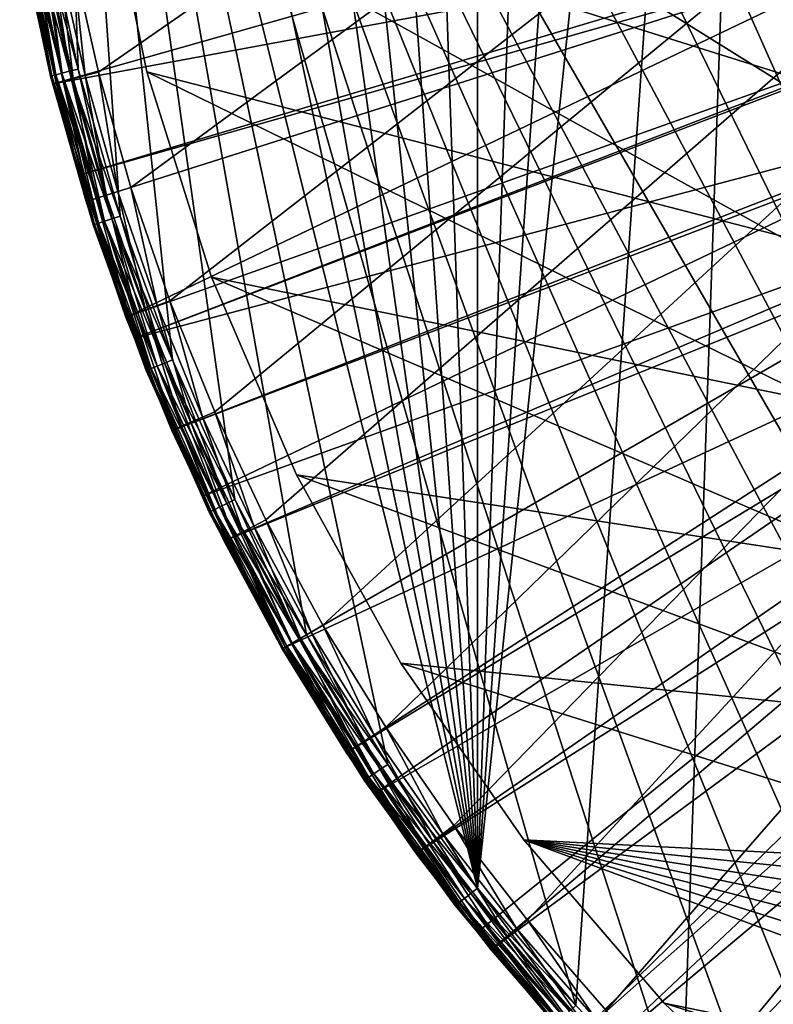
# Model space of a CAD drawing. Extents: x -23 to 88, y -252 to 24.
# Drawn here: x -23 to -15, y -16 to -5 of the extents above; entities that cross this region are included whole.
import ezdxf

# ---------------------------------------------------------------- set-up
doc = ezdxf.new("R2010")
doc.units = 0
doc.header["$MEASUREMENT"] = 0
doc.layers.add('L2', color=7, linetype='Continuous')
doc.layers.add('L4', color=7, linetype='Continuous')

msp = doc.modelspace()

# ---------------------------------------------------------------- linework, layer by layer
at = {"layer": 'L2', "color": 7}
for points in [[(-14.91267, 17.77223), (-17.24096, -15.52383), (-18.28185, -14.28335)], [(-14.91267, 17.77223), (-18.28185, -14.28335), (-16.11607, 16.68868)], [(-16.11607, -16.68868), (-17.24096, -15.52383), (-14.91267, 17.77223)], [(-14.91267, 17.77223), (-14.91267, -17.77223), (-16.11607, -16.68868)], [(-16.11607, 16.68868, 118), (-7.934867, -21.80087, 118), (-14.91267, 17.77223, 118)], [(16.30784, -15.50176, 117), (-16.30784, 15.50176, 117), (-14.65588, 17.07206, 117)], [(-18.28185, -14.28335), (-17.24096, 15.52383), (-16.11607, 16.68868)], [(-16.11607, 16.68868, 118), (-17.24096, 15.52383, 118), (-7.934867, -21.80087, 118)], [(-18.28185, -14.28335), (-18.28185, 14.28335), (-17.24096, 15.52383)], [(-17.24096, 15.52383, 118), (-18.28185, 14.28335, 118), (-7.934867, -21.80087, 118)], [(-17.79245, 13.77238, 1), (16.30784, -15.50176, 1), (-16.30784, 15.50176, 1)], [(-17.79245, 13.77238, 117), (-16.30784, 15.50176, 117), (16.30784, -15.50176, 117)], [(-16.30784, 15.50176, 1), (16.30784, -15.50176, 1), (17.79245, -13.77238, 1)], [(-16.30784, 15.50176, 1), (17.79245, -13.77238, 1), (19.0945, -11.90169, 1)], [(19.0945, -11.90169, 1), (20.2006, -9.908868, 1), (-16.30784, 15.50176, 1)], [(-16.30784, 15.50176, 1), (20.2006, -9.908868, 1), (21.09942, -7.814368, 1)], [(-16.30784, 15.50176, 1), (21.09942, -7.814368, 1), (21.78174, -5.639682, 1)], [(21.78174, -5.639682, 1), (22.24054, -3.407125, 1), (-16.30784, 15.50176, 1)], [(-19.23367, 12.97328), (-18.28185, 14.28335), (-18.28185, -14.28335)], [(-7.934867, -21.80087, 118), (-18.28185, 14.28335, 118), (-19.23367, 12.97328, 118)], [(-17.79245, 13.77238, 1), (-19.0945, 11.90169, 1), (16.30784, -15.50176, 1)], [(16.30784, -15.50176, 117), (-19.0945, 11.90169, 117), (-17.79245, 13.77238, 117)], [(-18.28185, -14.28335), (-20.09179, 11.6), (-19.23367, 12.97328)], [(-7.934867, -21.80087, 118), (-19.23367, 12.97328, 118), (-20.09179, 11.6, 118)], [(16.30784, -15.50176, 1), (-19.0945, 11.90169, 1), (-20.2006, 9.908868, 1)], [(16.30784, -15.50176, 117), (-20.2006, 9.908868, 117), (-19.0945, 11.90169, 117)], [(-18.28185, -14.28335), (-20.85202, 10.17021), (-20.09179, 11.6)], [(-20.09179, 11.6, 118), (-20.85202, 10.17021, 118), (-7.934867, -21.80087, 118)], [(-21.51067, 8.690873), (-20.85202, 10.17021), (-18.28185, -14.28335)], [(-7.934867, -21.80087, 118), (-20.85202, 10.17021, 118), (-21.51067, 8.690873, 118)], [(16.30784, -15.50176, 1), (-20.2006, 9.908868, 1), (-21.09942, 7.814368, 1)], [(-21.09942, 7.814368, 117), (-20.2006, 9.908868, 117), (16.30784, -15.50176, 117)], [(-18.28185, -14.28335), (-22.06451, 7.169194), (-21.51067, 8.690873)], [(-7.934867, -21.80087, 118), (-21.51067, 8.690873, 118), (-22.06451, 7.169194, 118)], [(-21.09942, 7.814368, 1), (-21.78174, 5.639682, 1), (16.30784, -15.50176, 1)], [(16.30784, -15.50176, 117), (-21.78174, 5.639682, 117), (-21.09942, 7.814368, 117)], [(-18.28185, -14.28335), (-22.51086, 5.612588), (-22.06451, 7.169194)], [(-22.06451, 7.169194, 118), (-22.51086, 5.612588, 118), (-7.934867, -21.80087, 118)], [(16.30784, -15.50176, 1), (-21.78174, 5.639682, 1), (-22.24054, 3.407125, 1)], [(16.30784, -15.50176, 117), (-22.24054, 3.407125, 117), (-21.78174, 5.639682, 117)], [(-22.84754, 4.028638), (-22.51086, 5.612588), (-18.28185, -14.28335)], [(-7.934867, -21.80087, 118), (-22.51086, 5.612588, 118), (-22.84754, 4.028638, 118)], [(-20.09179, -11.6), (-22.84754, 4.028638), (-19.23367, -12.97328)], [(-19.23367, -12.97328), (-22.84754, 4.028638), (-18.28185, -14.28335)], [(-20.09179, -11.6), (-20.85202, -10.17021), (-22.84754, 4.028638)], [(-22.84754, 4.028638), (-20.85202, -10.17021), (-21.51067, -8.690873)], [(-22.84754, 4.028638), (-21.51067, -8.690873), (-22.06451, -7.169194)], [(-22.06451, -7.169194), (-22.51086, -5.612588), (-22.84754, 4.028638)], [(-22.84754, 4.028638), (-22.51086, -5.612588), (-22.84754, -4.028638)], [(-19.23367, -12.97328, 118), (-18.28185, -14.28335, 118), (-22.84754, 4.028638, 118)], [(-18.28185, -14.28335, 118), (-17.24096, -15.52383, 118), (-22.84754, 4.028638, 118)], [(-22.84754, 4.028638, 118), (-17.24096, -15.52383, 118), (-16.11607, -16.68868, 118)], [(-22.84754, 4.028638, 118), (-16.11607, -16.68868, 118), (-14.91267, -17.77223, 118)], [(-14.91267, -17.77223, 118), (-13.63662, -18.76919, 118), (-22.84754, 4.028638, 118)], [(-22.84754, 4.028638, 118), (-13.63662, -18.76919, 118), (-12.29413, -19.67472, 118)], [(-22.84754, 4.028638, 118), (-12.29413, -19.67472, 118), (-10.89174, -20.48438, 118)], [(-22.84754, -4.028638, 118), (-22.51086, -5.612588, 118), (-22.84754, 4.028638, 118)], [(-22.84754, 4.028638, 118), (-22.51086, -5.612588, 118), (-22.06451, -7.169194, 118)], [(-22.84754, 4.028638, 118), (-22.06451, -7.169194, 118), (-21.51067, -8.690873, 118)], [(-21.51067, -8.690873, 118), (-20.85202, -10.17021, 118), (-22.84754, 4.028638, 118)], [(-22.84754, 4.028638, 118), (-20.85202, -10.17021, 118), (-20.09179, -11.6, 118)], [(-22.84754, 4.028638, 118), (-20.09179, -11.6, 118), (-19.23367, -12.97328, 118)], [(-7.934867, -21.80087, 118), (-22.84754, 4.028638, 118), (-9.43629, -21.19425, 118)], [(-9.43629, -21.19425, 118), (-22.84754, 4.028638, 118), (-10.89174, -20.48438, 118)], [(16.30784, -15.50176, 1), (-22.24054, 3.407125, 1), (-22.47112, 1.139606, 1)], [(-22.24054, 3.407125, 117), (8.873006, -20.67655, 117), (-22.47112, 1.139606, 117)], [(14.65588, -17.07206, 117), (12.85353, -18.46718, 117), (-22.24054, 3.407125, 117)], [(14.65588, -17.07206, 117), (-22.24054, 3.407125, 117), (16.30784, -15.50176, 117)], [(12.85353, -18.46718, 117), (10.91929, -19.6728, 117), (-22.24054, 3.407125, 117)], [(-22.24054, 3.407125, 117), (10.91929, -19.6728, 117), (8.873006, -20.67655, 117)], [(-22.47112, 1.139606, 1), (-22.47112, -1.139606, 1), (16.30784, -15.50176, 1)], [(-22.47112, 1.139606, 117), (8.873006, -20.67655, 117), (-22.47112, -1.139606, 117)], [(16.30784, -15.50176, 1), (-22.47112, -1.139606, 1), (-22.24054, -3.407125, 1)], [(8.873006, -20.67655, 117), (-22.24054, -3.407125, 117), (-22.47112, -1.139606, 117)], [(16.30784, -15.50176, 1), (-22.24054, -3.407125, 1), (-21.78174, -5.639682, 1)], [(8.873006, -20.67655, 117), (-21.78174, -5.639682, 117), (-22.24054, -3.407125, 117)], [(-21.78174, -5.639682, 117), (-21.78174, -5.639682, 1), (-22.24054, -3.407125, 1)], [(-21.78174, -5.639682, 117), (-22.24054, -3.407125, 1), (-22.24054, -3.407125, 117)], [(-23.08656, -4.070783, 0.123664), (-23.0212, -4.059258, 0.057295), (-22.74636, -5.671304, 0.123664)], [(-23.0212, -4.059258, 117.9427), (-23.08656, -4.070783, 117.8763), (-22.68196, -5.655247, 117.9427)], [(-23.0212, -4.059258, 0.057295), (-22.93884, -4.044736, 0.014683), (-22.68196, -5.655247, 0.057295)], [(-22.60081, -5.635015, 117.9853), (-22.93884, -4.044736, 117.9853), (-23.0212, -4.059258, 117.9427)], [(-22.74636, -5.671304, 0.123664), (-23.0212, -4.059258, 0.057295), (-22.68196, -5.655247, 0.057295)], [(-23.0212, -4.059258, 117.9427), (-22.68196, -5.655247, 117.9427), (-22.60081, -5.635015, 117.9853)], [(-22.93884, -4.044736, 0.014683), (-22.84754, -4.028638), (-22.60081, -5.635015, 0.014683)], [(-22.51086, -5.612588, 118), (-22.84754, -4.028638, 118), (-22.93884, -4.044736, 117.9853)], [(-22.68196, -5.655247, 0.057295), (-22.93884, -4.044736, 0.014683), (-22.60081, -5.635015, 0.014683)], [(-22.60081, -5.635015, 117.9853), (-22.51086, -5.612588, 118), (-22.93884, -4.044736, 117.9853)], [(-22.60081, -5.635015, 0.014683), (-22.84754, -4.028638), (-22.51086, -5.612588)], [(-23.12852, -4.078182, 0.207295), (-23.08656, -4.070783, 0.123664), (-22.7877, -5.681613, 0.207295)], [(-22.74636, -5.671304, 117.8763), (-23.08656, -4.070783, 117.8763), (-23.12852, -4.078182, 117.7927)], [(-22.7877, -5.681613, 0.207295), (-23.03642, -4.582065, 0.3), (-23.12852, -4.078182, 0.207295)], [(-22.7877, -5.681613, 117.7927), (-22.74636, -5.671304, 117.8763), (-23.12852, -4.078182, 117.7927)], [(-22.7877, -5.681613, 117.7927), (-23.12852, -4.078182, 117.7927), (-23.03642, -4.582065, 117.7)], [(-22.7877, -5.681613, 0.207295), (-23.08656, -4.070783, 0.123664), (-22.74636, -5.671304, 0.123664)], [(-22.74636, -5.671304, 117.8763), (-22.68196, -5.655247, 117.9427), (-23.08656, -4.070783, 117.8763)], [(-22.7877, -5.681613, 0.207295), (-22.80195, -5.685165, 0.3), (-23.03642, -4.582065, 0.3)], [(-23.03642, -4.582065, 117.7), (-22.80195, -5.685165, 117.7), (-22.7877, -5.681613, 117.7927)], [(-23.03642, -4.582065, 117.7), (-23.03642, -4.582065, 0.3), (-22.80195, -5.685165, 117.7)], [(-22.80195, -5.685165, 117.7), (-23.03642, -4.582065, 0.3), (-22.80195, -5.685165, 0.3)], [(-22.60081, -5.635015, 0.014683), (-22.51086, -5.612588), (-22.15268, -7.197842, 0.014683)], [(-22.06451, -7.169194, 118), (-22.51086, -5.612588, 118), (-22.60081, -5.635015, 117.9853)], [(-22.15268, -7.197842, 0.014683), (-22.51086, -5.612588), (-22.06451, -7.169194)], [(-22.47697, -6.818499, 0.3), (-22.80195, -5.685165, 0.3), (-22.7877, -5.681613, 0.207295)], [(-22.47697, -6.818499, 117.7), (-22.7877, -5.681613, 117.7927), (-22.80195, -5.685165, 117.7)], [(-22.80195, -5.685165, 117.7), (-22.80195, -5.685165, 0.3), (-22.47697, -6.818499, 117.7)], [(-22.47697, -6.818499, 117.7), (-22.80195, -5.685165, 0.3), (-22.47697, -6.818499, 0.3)], [(-22.7877, -5.681613, 0.207295), (-22.74636, -5.671304, 0.123664), (-22.33586, -7.257362, 0.207295)], [(-22.29534, -7.244194, 117.8763), (-22.74636, -5.671304, 117.8763), (-22.7877, -5.681613, 117.7927)], [(-22.33586, -7.257362, 0.207295), (-22.47697, -6.818499, 0.3), (-22.7877, -5.681613, 0.207295)], [(-22.33586, -7.257362, 117.7927), (-22.29534, -7.244194, 117.8763), (-22.7877, -5.681613, 117.7927)], [(-22.33586, -7.257362, 117.7927), (-22.7877, -5.681613, 117.7927), (-22.47697, -6.818499, 117.7)], [(-22.74636, -5.671304, 0.123664), (-22.68196, -5.655247, 0.057295), (-22.29534, -7.244194, 0.123664)], [(-22.23222, -7.223685, 117.9427), (-22.68196, -5.655247, 117.9427), (-22.74636, -5.671304, 117.8763)], [(-22.33586, -7.257362, 0.207295), (-22.74636, -5.671304, 0.123664), (-22.29534, -7.244194, 0.123664)], [(-22.29534, -7.244194, 117.8763), (-22.23222, -7.223685, 117.9427), (-22.74636, -5.671304, 117.8763)], [(-22.68196, -5.655247, 0.057295), (-22.60081, -5.635015, 0.014683), (-22.23222, -7.223685, 0.057295)], [(-22.60081, -5.635015, 117.9853), (-22.68196, -5.655247, 117.9427), (-22.15268, -7.197842, 117.9853)], [(-22.29534, -7.244194, 0.123664), (-22.68196, -5.655247, 0.057295), (-22.23222, -7.223685, 0.057295)], [(-22.23222, -7.223685, 117.9427), (-22.15268, -7.197842, 117.9853), (-22.68196, -5.655247, 117.9427)], [(-22.23222, -7.223685, 0.057295), (-22.60081, -5.635015, 0.014683), (-22.15268, -7.197842, 0.014683)], [(-22.60081, -5.635015, 117.9853), (-22.15268, -7.197842, 117.9853), (-22.06451, -7.169194, 118)], [(-21.78174, -5.639682, 1), (-21.09942, -7.814368, 1), (16.30784, -15.50176, 1)], [(-21.09942, -7.814368, 117), (-21.78174, -5.639682, 117), (8.873006, -20.67655, 117)], [(-21.09942, -7.814368, 117), (-21.09942, -7.814368, 1), (-21.78174, -5.639682, 1)], [(-21.09942, -7.814368, 117), (-21.78174, -5.639682, 1), (-21.78174, -5.639682, 117)], [(-22.33586, -7.257362, 0.207295), (-22.34983, -7.261899, 0.3), (-22.47697, -6.818499, 0.3)], [(-22.34983, -7.261899, 117.7), (-22.33586, -7.257362, 117.7927), (-22.47697, -6.818499, 117.7)], [(-22.47697, -6.818499, 117.7), (-22.47697, -6.818499, 0.3), (-22.34983, -7.261899, 117.7)], [(-22.34983, -7.261899, 117.7), (-22.47697, -6.818499, 0.3), (-22.34983, -7.261899, 0.3)], [(-22.15268, -7.197842, 0.014683), (-22.06451, -7.169194), (-21.59662, -8.725601, 0.014683)], [(-22.06451, -7.169194, 118), (-22.15268, -7.197842, 117.9853), (-21.51067, -8.690873, 118)], [(-21.59662, -8.725601, 0.014683), (-22.06451, -7.169194), (-21.51067, -8.690873)], [(-21.78882, -8.803255, 0.3), (-22.34983, -7.261899, 0.3), (-22.33586, -7.257362, 0.207295)], [(-21.77521, -8.797755, 117.7927), (-22.33586, -7.257362, 117.7927), (-22.34983, -7.261899, 117.7)], [(-22.34983, -7.261899, 117.7), (-21.78882, -8.803255, 117.7), (-21.77521, -8.797755, 117.7927)], [(-22.34983, -7.261899, 117.7), (-22.34983, -7.261899, 0.3), (-21.78882, -8.803255, 117.7)], [(-21.78882, -8.803255, 117.7), (-22.34983, -7.261899, 0.3), (-21.78882, -8.803255, 0.3)], [(-22.33586, -7.257362, 0.207295), (-22.29534, -7.244194, 0.123664), (-21.77521, -8.797755, 0.207295)], [(-21.7357, -8.781792, 117.8763), (-22.29534, -7.244194, 117.8763), (-22.33586, -7.257362, 117.7927)], [(-21.77521, -8.797755, 0.207295), (-21.78882, -8.803255, 0.3), (-22.33586, -7.257362, 0.207295)], [(-21.77521, -8.797755, 117.7927), (-21.7357, -8.781792, 117.8763), (-22.33586, -7.257362, 117.7927)], [(-22.29534, -7.244194, 0.123664), (-22.23222, -7.223685, 0.057295), (-21.7357, -8.781792, 0.123664)], [(-21.67416, -8.756929, 117.9427), (-22.23222, -7.223685, 117.9427), (-22.29534, -7.244194, 117.8763)], [(-21.77521, -8.797755, 0.207295), (-22.29534, -7.244194, 0.123664), (-21.7357, -8.781792, 0.123664)], [(-21.7357, -8.781792, 117.8763), (-21.67416, -8.756929, 117.9427), (-22.29534, -7.244194, 117.8763)], [(-22.23222, -7.223685, 0.057295), (-22.15268, -7.197842, 0.014683), (-21.67416, -8.756929, 0.057295)], [(-21.59662, -8.725601, 117.9853), (-22.15268, -7.197842, 117.9853), (-22.23222, -7.223685, 117.9427)], [(-21.7357, -8.781792, 0.123664), (-22.23222, -7.223685, 0.057295), (-21.67416, -8.756929, 0.057295)], [(-21.67416, -8.756929, 117.9427), (-21.59662, -8.725601, 117.9853), (-22.23222, -7.223685, 117.9427)], [(-21.67416, -8.756929, 0.057295), (-22.15268, -7.197842, 0.014683), (-21.59662, -8.725601, 0.014683)], [(-21.59662, -8.725601, 117.9853), (-21.51067, -8.690873, 118), (-22.15268, -7.197842, 117.9853)], [(16.30784, -15.50176, 1), (-21.09942, -7.814368, 1), (-20.2006, -9.908868, 1)], [(8.873006, -20.67655, 117), (-20.2006, -9.908868, 117), (-21.09942, -7.814368, 117)], [(-20.2006, -9.908868, 117), (-20.2006, -9.908868, 1), (-21.09942, -7.814368, 1)], [(-20.2006, -9.908868, 117), (-21.09942, -7.814368, 1), (-21.09942, -7.814368, 117)], [(-21.67416, -8.756929, 0.057295), (-21.59662, -8.725601, 0.014683), (-21.01051, -10.24751, 0.057295)], [(-20.93535, -10.21085, 117.9853), (-21.59662, -8.725601, 117.9853), (-21.67416, -8.756929, 117.9427)], [(-21.59662, -8.725601, 0.014683), (-21.51067, -8.690873), (-20.93535, -10.21085, 0.014683)], [(-20.85202, -10.17021, 118), (-21.51067, -8.690873, 118), (-21.59662, -8.725601, 117.9853)], [(-21.01051, -10.24751, 0.057295), (-21.59662, -8.725601, 0.014683), (-20.93535, -10.21085, 0.014683)], [(-20.93535, -10.21085, 117.9853), (-20.85202, -10.17021, 118), (-21.59662, -8.725601, 117.9853)], [(-20.93535, -10.21085, 0.014683), (-21.51067, -8.690873), (-20.85202, -10.17021)], [(-21.77521, -8.797755, 0.207295), (-21.70545, -8.990513, 0.3), (-21.78882, -8.803255, 0.3)], [(-21.77521, -8.797755, 117.7927), (-21.78882, -8.803255, 117.7), (-21.70545, -8.990513, 117.7)], [(-21.78882, -8.803255, 117.7), (-21.78882, -8.803255, 0.3), (-21.70545, -8.990513, 117.7)], [(-21.70545, -8.990513, 117.7), (-21.78882, -8.803255, 0.3), (-21.70545, -8.990513, 0.3)], [(-21.77521, -8.797755, 0.207295), (-21.7357, -8.781792, 0.123664), (-21.10846, -10.29528, 0.207295)], [(-21.07016, -10.27661, 117.8763), (-21.7357, -8.781792, 117.8763), (-21.77521, -8.797755, 117.7927)], [(-21.10846, -10.29528, 0.207295), (-21.12166, -10.30172, 0.3), (-21.77521, -8.797755, 0.207295)], [(-21.12166, -10.30172, 0.3), (-21.70545, -8.990513, 0.3), (-21.77521, -8.797755, 0.207295)], [(-21.10846, -10.29528, 117.7927), (-21.07016, -10.27661, 117.8763), (-21.77521, -8.797755, 117.7927)], [(-21.77521, -8.797755, 117.7927), (-21.70545, -8.990513, 117.7), (-21.10846, -10.29528, 117.7927)], [(-21.7357, -8.781792, 0.123664), (-21.67416, -8.756929, 0.057295), (-21.07016, -10.27661, 0.123664)], [(-21.01051, -10.24751, 117.9427), (-21.67416, -8.756929, 117.9427), (-21.7357, -8.781792, 117.8763)], [(-21.10846, -10.29528, 0.207295), (-21.7357, -8.781792, 0.123664), (-21.07016, -10.27661, 0.123664)], [(-21.07016, -10.27661, 117.8763), (-21.01051, -10.24751, 117.9427), (-21.7357, -8.781792, 117.8763)], [(-21.07016, -10.27661, 0.123664), (-21.67416, -8.756929, 0.057295), (-21.01051, -10.24751, 0.057295)], [(-21.01051, -10.24751, 117.9427), (-20.93535, -10.21085, 117.9853), (-21.67416, -8.756929, 117.9427)], [(-21.10846, -10.29528, 117.7927), (-21.70545, -8.990513, 117.7), (-21.12166, -10.30172, 117.7)], [(-21.70545, -8.990513, 117.7), (-21.70545, -8.990513, 0.3), (-21.12166, -10.30172, 117.7)], [(-21.12166, -10.30172, 117.7), (-21.70545, -8.990513, 0.3), (-21.12166, -10.30172, 0.3)], [(16.30784, -15.50176, 1), (-20.2006, -9.908868, 1), (-19.0945, -11.90169, 1)], [(8.873006, -20.67655, 117), (-19.0945, -11.90169, 117), (-20.2006, -9.908868, 117)], [(-19.0945, -11.90169, 117), (-19.0945, -11.90169, 1), (-20.2006, -9.908868, 1)], [(-19.0945, -11.90169, 117), (-20.2006, -9.908868, 1), (-20.2006, -9.908868, 117)], [(-21.01051, -10.24751, 0.057295), (-20.93535, -10.21085, 0.014683), (-20.2445, -11.68817, 0.057295)], [(-20.17207, -11.64635, 117.9853), (-20.93535, -10.21085, 117.9853), (-21.01051, -10.24751, 117.9427)], [(-20.93535, -10.21085, 0.014683), (-20.85202, -10.17021), (-20.17207, -11.64635, 0.014683)], [(-20.09179, -11.6, 118), (-20.85202, -10.17021, 118), (-20.93535, -10.21085, 117.9853)], [(-20.2445, -11.68817, 0.057295), (-20.93535, -10.21085, 0.014683), (-20.17207, -11.64635, 0.014683)], [(-20.17207, -11.64635, 117.9853), (-20.09179, -11.6, 118), (-20.93535, -10.21085, 117.9853)], [(-20.17207, -11.64635, 0.014683), (-20.85202, -10.17021), (-20.09179, -11.6)], [(-21.10846, -10.29528, 0.207295), (-20.71256, -11.07113, 0.3), (-21.12166, -10.30172, 0.3)], [(-21.10846, -10.29528, 117.7927), (-21.12166, -10.30172, 117.7), (-20.71256, -11.07113, 117.7)], [(-21.12166, -10.30172, 117.7), (-21.12166, -10.30172, 0.3), (-20.71256, -11.07113, 117.7)], [(-20.71256, -11.07113, 117.7), (-21.12166, -10.30172, 0.3), (-20.71256, -11.07113, 0.3)], [(-21.10846, -10.29528, 0.207295), (-21.07016, -10.27661, 0.123664), (-20.33888, -11.74266, 0.207295)], [(-20.30198, -11.72135, 117.8763), (-21.07016, -10.27661, 117.8763), (-21.10846, -10.29528, 117.7927)], [(-20.33888, -11.74266, 0.207295), (-20.71256, -11.07113, 0.3), (-21.10846, -10.29528, 0.207295)], [(-20.33888, -11.74266, 117.7927), (-20.30198, -11.72135, 117.8763), (-21.10846, -10.29528, 117.7927)], [(-20.33888, -11.74266, 117.7927), (-21.10846, -10.29528, 117.7927), (-20.71256, -11.07113, 117.7)], [(-21.07016, -10.27661, 0.123664), (-21.01051, -10.24751, 0.057295), (-20.30198, -11.72135, 0.123664)], [(-20.2445, -11.68817, 117.9427), (-21.01051, -10.24751, 117.9427), (-21.07016, -10.27661, 117.8763)], [(-20.33888, -11.74266, 0.207295), (-21.07016, -10.27661, 0.123664), (-20.30198, -11.72135, 0.123664)], [(-20.30198, -11.72135, 117.8763), (-20.2445, -11.68817, 117.9427), (-21.07016, -10.27661, 117.8763)], [(-20.30198, -11.72135, 0.123664), (-21.01051, -10.24751, 0.057295), (-20.2445, -11.68817, 0.057295)], [(-20.2445, -11.68817, 117.9427), (-20.17207, -11.64635, 117.9853), (-21.01051, -10.24751, 117.9427)], [(-20.33888, -11.74266, 0.207295), (-20.3516, -11.75, 0.3), (-20.71256, -11.07113, 0.3)], [(-20.71256, -11.07113, 117.7), (-20.3516, -11.75, 117.7), (-20.33888, -11.74266, 117.7927)], [(-20.71256, -11.07113, 117.7), (-20.71256, -11.07113, 0.3), (-20.3516, -11.75, 117.7)], [(-20.3516, -11.75, 117.7), (-20.71256, -11.07113, 0.3), (-20.3516, -11.75, 0.3)], [(-20.2445, -11.68817, 0.057295), (-20.17207, -11.64635, 0.014683), (-19.37986, -13.07188, 0.057295)], [(-19.31053, -13.02512, 117.9853), (-20.17207, -11.64635, 117.9853), (-20.2445, -11.68817, 117.9427)], [(-20.17207, -11.64635, 0.014683), (-20.09179, -11.6), (-19.31053, -13.02512, 0.014683)], [(-19.23367, -12.97328, 118), (-20.09179, -11.6, 118), (-20.17207, -11.64635, 117.9853)], [(-19.37986, -13.07188, 0.057295), (-20.17207, -11.64635, 0.014683), (-19.31053, -13.02512, 0.014683)], [(-19.31053, -13.02512, 117.9853), (-19.23367, -12.97328, 118), (-20.17207, -11.64635, 117.9853)], [(-19.31053, -13.02512, 0.014683), (-20.09179, -11.6), (-19.23367, -12.97328)], [(-19.53669, -13.05412, 0.3), (-20.3516, -11.75, 0.3), (-20.33888, -11.74266, 0.207295)], [(-20.33888, -11.74266, 117.7927), (-20.3516, -11.75, 117.7), (-19.47021, -13.13282, 117.7927)], [(-20.3516, -11.75, 117.7), (-19.53669, -13.05412, 117.7), (-19.47021, -13.13282, 117.7927)], [(-20.3516, -11.75, 117.7), (-20.3516, -11.75, 0.3), (-19.53669, -13.05412, 117.7)], [(-19.53669, -13.05412, 117.7), (-20.3516, -11.75, 0.3), (-19.53669, -13.05412, 0.3)], [(-20.33888, -11.74266, 0.207295), (-20.30198, -11.72135, 0.123664), (-19.47021, -13.13282, 0.207295)], [(-19.43488, -13.10899, 117.8763), (-20.30198, -11.72135, 117.8763), (-20.33888, -11.74266, 117.7927)], [(-19.47021, -13.13282, 0.207295), (-19.53669, -13.05412, 0.3), (-20.33888, -11.74266, 0.207295)], [(-20.33888, -11.74266, 117.7927), (-19.47021, -13.13282, 117.7927), (-19.43488, -13.10899, 117.8763)], [(-20.30198, -11.72135, 0.123664), (-20.2445, -11.68817, 0.057295), (-19.43488, -13.10899, 0.123664)], [(-19.37986, -13.07188, 117.9427), (-20.2445, -11.68817, 117.9427), (-20.30198, -11.72135, 117.8763)], [(-19.47021, -13.13282, 0.207295), (-20.30198, -11.72135, 0.123664), (-19.43488, -13.10899, 0.123664)], [(-19.43488, -13.10899, 117.8763), (-19.37986, -13.07188, 117.9427), (-20.30198, -11.72135, 117.8763)], [(-19.43488, -13.10899, 0.123664), (-20.2445, -11.68817, 0.057295), (-19.37986, -13.07188, 0.057295)], [(-19.37986, -13.07188, 117.9427), (-19.31053, -13.02512, 117.9853), (-20.2445, -11.68817, 117.9427)], [(-17.79245, -13.77238, 1), (16.30784, -15.50176, 1), (-19.0945, -11.90169, 1)], [(-17.79245, -13.77238, 117), (-19.0945, -11.90169, 117), (8.873006, -20.67655, 117)], [(-17.79245, -13.77238, 117), (-17.79245, -13.77238, 1), (-19.0945, -11.90169, 1)], [(-17.79245, -13.77238, 117), (-19.0945, -11.90169, 1), (-19.0945, -11.90169, 117)], [(-19.37986, -13.07188, 0.057295), (-19.31053, -13.02512, 0.014683), (-18.4208, -14.39191, 0.057295)], [(-18.3549, -14.34042, 117.9853), (-19.31053, -13.02512, 117.9853), (-19.37986, -13.07188, 117.9427)], [(-19.31053, -13.02512, 0.014683), (-19.23367, -12.97328), (-18.3549, -14.34042, 0.014683)], [(-18.28185, -14.28335, 118), (-19.23367, -12.97328, 118), (-19.31053, -13.02512, 117.9853)], [(-18.4208, -14.39191, 0.057295), (-19.31053, -13.02512, 0.014683), (-18.3549, -14.34042, 0.014683)], [(-18.3549, -14.34042, 117.9853), (-18.28185, -14.28335, 118), (-19.31053, -13.02512, 117.9853)], [(-18.3549, -14.34042, 0.014683), (-19.23367, -12.97328), (-18.28185, -14.28335)], [(-19.47021, -13.13282, 0.207295), (-19.48238, -13.14103, 0.3), (-19.53669, -13.05412, 0.3)], [(-19.47021, -13.13282, 117.7927), (-19.53669, -13.05412, 117.7), (-19.48238, -13.14103, 117.7)], [(-19.53669, -13.05412, 117.7), (-19.53669, -13.05412, 0.3), (-19.48238, -13.14103, 117.7)], [(-19.48238, -13.14103, 117.7), (-19.53669, -13.05412, 0.3), (-19.48238, -13.14103, 0.3)], [(-18.51825, -14.46804, 0.3), (-19.48238, -13.14103, 0.3), (-19.47021, -13.13282, 0.207295)], [(-19.47021, -13.13282, 117.7927), (-19.48238, -13.14103, 117.7), (-18.50668, -14.459, 117.7927)], [(-19.47021, -13.13282, 0.207295), (-19.43488, -13.10899, 0.123664), (-18.50668, -14.459, 0.207295)], [(-19.43488, -13.10899, 117.8763), (-19.47021, -13.13282, 117.7927), (-18.4731, -14.43277, 117.8763)], [(-18.50668, -14.459, 0.207295), (-18.51825, -14.46804, 0.3), (-19.47021, -13.13282, 0.207295)], [(-18.50668, -14.459, 117.7927), (-18.4731, -14.43277, 117.8763), (-19.47021, -13.13282, 117.7927)], [(-19.43488, -13.10899, 0.123664), (-19.37986, -13.07188, 0.057295), (-18.4731, -14.43277, 0.123664)], [(-18.4208, -14.39191, 117.9427), (-19.37986, -13.07188, 117.9427), (-19.43488, -13.10899, 117.8763)], [(-18.50668, -14.459, 0.207295), (-19.43488, -13.10899, 0.123664), (-18.4731, -14.43277, 0.123664)], [(-19.43488, -13.10899, 117.8763), (-18.4731, -14.43277, 117.8763), (-18.4208, -14.39191, 117.9427)], [(-18.4731, -14.43277, 0.123664), (-19.37986, -13.07188, 0.057295), (-18.4208, -14.39191, 0.057295)], [(-18.4208, -14.39191, 117.9427), (-18.3549, -14.34042, 117.9853), (-19.37986, -13.07188, 117.9427)], [(-18.50668, -14.459, 117.7927), (-19.48238, -13.14103, 117.7), (-18.51825, -14.46804, 117.7)], [(-19.48238, -13.14103, 117.7), (-19.48238, -13.14103, 0.3), (-18.51825, -14.46804, 117.7)], [(-18.51825, -14.46804, 117.7), (-19.48238, -13.14103, 0.3), (-18.51825, -14.46804, 0.3)], [(12.85353, -18.46718, 1), (-17.79245, -13.77238, 1), (10.91929, -19.6728, 1)], [(10.91929, -19.6728, 1), (-17.79245, -13.77238, 1), (8.873006, -20.67655, 1)], [(12.85353, -18.46718, 1), (14.65588, -17.07206, 1), (-17.79245, -13.77238, 1)], [(-17.79245, -13.77238, 1), (14.65588, -17.07206, 1), (16.30784, -15.50176, 1)], [(-17.79245, -13.77238, 1), (-16.30784, -15.50176, 1), (8.873006, -20.67655, 1)], [(8.873006, -20.67655, 117), (6.73567, -21.46813, 117), (-17.79245, -13.77238, 117)], [(-17.79245, -13.77238, 117), (6.73567, -21.46813, 117), (4.529217, -22.03942, 117)], [(-17.79245, -13.77238, 117), (4.529217, -22.03942, 117), (-16.30784, -15.50176, 117)], [(-16.30784, -15.50176, 117), (-16.30784, -15.50176, 1), (-17.79245, -13.77238, 1)], [(-16.30784, -15.50176, 117), (-17.79245, -13.77238, 1), (-17.79245, -13.77238, 117)], [(-18.4208, -14.39191, 0.057295), (-18.3549, -14.34042, 0.014683), (-17.372, -15.64182, 0.057295)], [(-17.30985, -15.58586, 117.9853), (-18.3549, -14.34042, 117.9853), (-18.4208, -14.39191, 117.9427)], [(-18.3549, -14.34042, 0.014683), (-18.28185, -14.28335), (-17.30985, -15.58586, 0.014683)], [(-17.24096, -15.52383, 118), (-18.28185, -14.28335, 118), (-18.3549, -14.34042, 117.9853)], [(-17.372, -15.64182, 0.057295), (-18.3549, -14.34042, 0.014683), (-17.30985, -15.58586, 0.014683)], [(-17.30985, -15.58586, 117.9853), (-17.24096, -15.52383, 118), (-18.3549, -14.34042, 117.9853)], [(-17.30985, -15.58586, 0.014683), (-18.28185, -14.28335), (-17.24096, -15.52383)], [(-18.50668, -14.459, 0.207295), (-18.15585, -14.89994, 0.3), (-18.51825, -14.46804, 0.3)], [(-18.50668, -14.459, 117.7927), (-18.51825, -14.46804, 117.7), (-18.15585, -14.89994, 117.7)], [(-18.51825, -14.46804, 117.7), (-18.51825, -14.46804, 0.3), (-18.15585, -14.89994, 117.7)], [(-18.15585, -14.89994, 117.7), (-18.51825, -14.46804, 0.3), (-18.15585, -14.89994, 0.3)], [(-18.50668, -14.459, 0.207295), (-18.4731, -14.43277, 0.123664), (-17.45299, -15.71474, 0.207295)], [(-17.42133, -15.68623, 117.8763), (-18.4731, -14.43277, 117.8763), (-18.50668, -14.459, 117.7927)], [(-17.45299, -15.71474, 0.207295), (-18.15585, -14.89994, 0.3), (-18.50668, -14.459, 0.207295)], [(-17.45299, -15.71474, 117.7927), (-17.42133, -15.68623, 117.8763), (-18.50668, -14.459, 117.7927)], [(-17.45299, -15.71474, 117.7927), (-18.50668, -14.459, 117.7927), (-18.15585, -14.89994, 117.7)], [(-18.4731, -14.43277, 0.123664), (-18.4208, -14.39191, 0.057295), (-17.42133, -15.68623, 0.123664)], [(-18.4208, -14.39191, 117.9427), (-18.4731, -14.43277, 117.8763), (-17.372, -15.64182, 117.9427)], [(-17.45299, -15.71474, 0.207295), (-18.4731, -14.43277, 0.123664), (-17.42133, -15.68623, 0.123664)], [(-17.42133, -15.68623, 117.8763), (-17.372, -15.64182, 117.9427), (-18.4731, -14.43277, 117.8763)], [(-17.42133, -15.68623, 0.123664), (-18.4208, -14.39191, 0.057295), (-17.372, -15.64182, 0.057295)], [(-18.4208, -14.39191, 117.9427), (-17.372, -15.64182, 117.9427), (-17.30985, -15.58586, 117.9853)], [(-17.45299, -15.71474, 0.207295), (-17.4639, -15.72457, 0.3), (-18.15585, -14.89994, 0.3)], [(-18.15585, -14.89994, 117.7), (-17.4639, -15.72457, 117.7), (-17.45299, -15.71474, 117.7927)], [(-18.15585, -14.89994, 117.7), (-18.15585, -14.89994, 0.3), (-17.4639, -15.72457, 117.7)], [(-17.4639, -15.72457, 117.7), (-18.15585, -14.89994, 0.3), (-17.4639, -15.72457, 0.3)], [(8.873006, -20.67655, 1), (-16.30784, -15.50176, 1), (-14.65588, -17.07206, 1)], [(-16.30784, -15.50176, 117), (4.529217, -22.03942, 117), (-14.65588, -17.07206, 117)], [(-14.65588, -17.07206, 117), (-14.65588, -17.07206, 1), (-16.30784, -15.50176, 1)], [(-14.65588, -17.07206, 117), (-16.30784, -15.50176, 1), (-16.30784, -15.50176, 117)]]:
    msp.add_3dface(points, dxfattribs=at)
at = {"layer": 'L4', "color": 7}
for points in [[(-22.29621, -5.646166, 118), (-22.57338, -4.409344, 118), (13.10559, 18.90089, 118)], [(13.10559, 18.90089, 118), (-21.95132, -6.865841, 118), (-22.29621, -5.646166, 118)], [(13.10559, 18.90089, 118), (-21.53976, -8.064664, 118), (-21.95132, -6.865841, 118)], [(-21.06279, -9.238995, 118), (-21.53976, -8.064664, 118), (13.10559, 18.90089, 118)], [(13.10559, 18.90089, 118), (-20.52185, -10.38527, 118), (-21.06279, -9.238995, 118)], [(13.10559, 18.90089, 118), (-19.91859, -11.5, 118), (-20.52185, -10.38527, 118)], [(-19.25483, -12.57981, 118), (-19.91859, -11.5, 118), (13.10559, 18.90089, 118)], [(13.10559, 18.90089, 118), (-18.5326, -13.62141, 118), (-19.25483, -12.57981, 118)], [(13.10559, 18.90089, 118), (-17.75408, -14.62165, 118), (-18.5326, -13.62141, 118)], [(-16.92165, -15.57748, 118), (-17.75408, -14.62165, 118), (13.10559, 18.90089, 118)], [(13.10559, 18.90089, 118), (-16.03783, -16.486, 118), (-16.92165, -15.57748, 118)], [(13.10559, 18.90089, 118), (-15.1053, -17.34445, 118), (-16.03783, -16.486, 118)], [(-13.80459, -3.22413, 168.5916), (-22.95096, -4.971431, 118.5916), (-22.77271, -5.766833, 118.5916)], [(-13.80459, -3.22413, 168.5916), (-22.77271, -5.766833, 118.5916), (-13.5767, -4.064707, 168.5916)], [(-13.5767, -4.064707, 168.5916), (-22.77271, -5.766833, 118.5916), (-22.49872, -6.735772, 118.5916)], [(-13.5767, -4.064707, 168.5916), (-22.49872, -6.735772, 118.5916), (-13.54277, -4.18986, 168.5916)], [(-13.54277, -4.18986, 168.5916), (-22.49872, -6.735772, 118.5916), (-22.42045, -7.012573, 118.5916)], [(-13.54277, -4.18986, 168.5916), (-22.42045, -7.012573, 118.5916), (-22.00009, -8.237016, 118.5916)], [(-13.54277, -4.18986, 168.5916), (-22.00009, -8.237016, 118.5916), (-13.22365, -5.105565, 168.5916)], [(-22.95082, -4.483071, 118.1805), (-22.84436, -4.462276, 118.0831), (-22.66901, -5.740573, 118.1805)], [(-22.84436, -4.462276, 118.0831), (-22.71488, -4.436984, 118.0212), (-22.56386, -5.713944, 118.0831)], [(-22.66901, -5.740573, 118.1805), (-22.84436, -4.462276, 118.0831), (-22.56386, -5.713944, 118.0831)], [(-22.71488, -4.436984, 118.0212), (-22.57338, -4.409344, 118), (-22.43597, -5.681559, 118.0212)], [(-22.56386, -5.713944, 118.0831), (-22.71488, -4.436984, 118.0212), (-22.43597, -5.681559, 118.0212)], [(-22.43597, -5.681559, 118.0212), (-22.57338, -4.409344, 118), (-22.29621, -5.646166, 118)], [(-23.06123, -4.504638, 118.446), (-23.02522, -4.497603, 118.3049), (-22.77807, -5.76819, 118.446)], [(-22.77807, -5.76819, 118.446), (-22.95096, -4.971431, 118.5916), (-23.06123, -4.504638, 118.446)], [(-23.02522, -4.497603, 118.3049), (-22.95082, -4.483071, 118.1805), (-22.74249, -5.759181, 118.3049)], [(-22.77807, -5.76819, 118.446), (-23.02522, -4.497603, 118.3049), (-22.74249, -5.759181, 118.3049)], [(-22.74249, -5.759181, 118.3049), (-22.95082, -4.483071, 118.1805), (-22.66901, -5.740573, 118.1805)], [(-22.77807, -5.76819, 118.446), (-22.77271, -5.766833, 118.5916), (-22.95096, -4.971431, 118.5916)], [(-13.22365, -5.105565, 168.5916), (-22.00009, -8.237016, 118.5916), (-21.90989, -8.459104, 118.5916)], [(-13.22365, -5.105565, 168.5916), (-21.90989, -8.459104, 118.5916), (-13.21349, -5.134716, 168.5916)], [(-13.21349, -5.134716, 168.5916), (-21.90989, -8.459104, 118.5916), (-12.81838, -6.053992, 168.5916)], [(-22.66901, -5.740573, 118.1805), (-22.56386, -5.713944, 118.0831), (-22.31835, -6.980641, 118.1805)], [(-22.56386, -5.713944, 118.0831), (-22.43597, -5.681559, 118.0212), (-22.21482, -6.94826, 118.0831)], [(-22.31835, -6.980641, 118.1805), (-22.56386, -5.713944, 118.0831), (-22.21482, -6.94826, 118.0831)], [(-22.43597, -5.681559, 118.0212), (-22.29621, -5.646166, 118), (-22.08892, -6.908878, 118.0212)], [(-22.21482, -6.94826, 118.0831), (-22.43597, -5.681559, 118.0212), (-22.08892, -6.908878, 118.0212)], [(-22.08892, -6.908878, 118.0212), (-22.29621, -5.646166, 118), (-21.95132, -6.865841, 118)], [(-22.77807, -5.76819, 118.446), (-22.74249, -5.759181, 118.3049), (-22.42572, -7.014223, 118.446)], [(-22.49872, -6.735772, 118.5916), (-22.77271, -5.766833, 118.5916), (-22.77807, -5.76819, 118.446)], [(-22.42572, -7.014223, 118.446), (-22.49872, -6.735772, 118.5916), (-22.77807, -5.76819, 118.446)], [(-22.74249, -5.759181, 118.3049), (-22.66901, -5.740573, 118.1805), (-22.3907, -7.003269, 118.3049)], [(-22.42572, -7.014223, 118.446), (-22.74249, -5.759181, 118.3049), (-22.3907, -7.003269, 118.3049)], [(-22.3907, -7.003269, 118.3049), (-22.66901, -5.740573, 118.1805), (-22.31835, -6.980641, 118.1805)], [(-12.81838, -6.053992, 168.5916), (-21.90989, -8.459104, 118.5916), (-21.51293, -9.436445, 118.5916)], [(-12.81838, -6.053992, 168.5916), (-21.51293, -9.436445, 118.5916), (-12.78722, -6.114343, 168.5916)], [(-12.78722, -6.114343, 168.5916), (-21.51293, -9.436445, 118.5916), (-21.18551, -10.13025, 118.5916)], [(-12.78722, -6.114343, 168.5916), (-21.18551, -10.13025, 118.5916), (-12.3594, -6.943106, 168.5916)], [(-22.42572, -7.014223, 118.446), (-22.42045, -7.012573, 118.5916), (-22.49872, -6.735772, 118.5916)], [(-22.08892, -6.908878, 118.0212), (-21.95132, -6.865841, 118), (-21.67478, -8.115216, 118.0212)], [(-21.67478, -8.115216, 118.0212), (-21.95132, -6.865841, 118), (-21.53976, -8.064664, 118)], [(-22.3907, -7.003269, 118.3049), (-22.31835, -6.980641, 118.1805), (-21.9709, -8.226088, 118.3049)], [(-22.31835, -6.980641, 118.1805), (-22.21482, -6.94826, 118.0831), (-21.89991, -8.199508, 118.1805)], [(-21.9709, -8.226088, 118.3049), (-22.31835, -6.980641, 118.1805), (-21.89991, -8.199508, 118.1805)], [(-22.21482, -6.94826, 118.0831), (-22.08892, -6.908878, 118.0212), (-21.79833, -8.161474, 118.0831)], [(-21.89991, -8.199508, 118.1805), (-22.21482, -6.94826, 118.0831), (-21.79833, -8.161474, 118.0831)], [(-21.79833, -8.161474, 118.0831), (-22.08892, -6.908878, 118.0212), (-21.67478, -8.115216, 118.0212)], [(-12.3594, -6.943106, 168.5916), (-21.18551, -10.13025, 118.5916), (-20.96043, -10.60721, 118.5916)], [(-12.3594, -6.943106, 168.5916), (-20.96043, -10.60721, 118.5916), (-12.27267, -7.085494, 168.5916)], [(-22.42572, -7.014223, 118.446), (-22.3907, -7.003269, 118.3049), (-22.00527, -8.238955, 118.446)], [(-22.00009, -8.237016, 118.5916), (-22.42045, -7.012573, 118.5916), (-22.42572, -7.014223, 118.446)], [(-22.00527, -8.238955, 118.446), (-22.00009, -8.237016, 118.5916), (-22.42572, -7.014223, 118.446)], [(-22.00527, -8.238955, 118.446), (-22.3907, -7.003269, 118.3049), (-21.9709, -8.226088, 118.3049)], [(-12.27267, -7.085494, 168.5916), (-20.96043, -10.60721, 118.5916), (-20.34427, -11.74577, 118.5916)], [(-12.27267, -7.085494, 168.5916), (-20.34427, -11.74577, 118.5916), (-11.83886, -7.797631, 168.5916)], [(-11.83886, -7.797631, 168.5916), (-20.34427, -11.74577, 118.5916), (-19.66633, -12.84866, 118.5916)], [(-11.83886, -7.797631, 168.5916), (-19.66633, -12.84866, 118.5916), (-11.68505, -8.014106, 168.5916)], [(-11.68505, -8.014106, 168.5916), (-19.66633, -12.84866, 118.5916), (-19.36581, -13.28207, 118.5916)], [(-11.68505, -8.014106, 168.5916), (-19.36581, -13.28207, 118.5916), (-11.25933, -8.613308, 168.5916)], [(-21.79833, -8.161474, 118.0831), (-21.67478, -8.115216, 118.0212), (-21.31563, -9.349902, 118.0831)], [(-21.67478, -8.115216, 118.0212), (-21.53976, -8.064664, 118), (-21.19482, -9.296908, 118.0212)], [(-21.31563, -9.349902, 118.0831), (-21.67478, -8.115216, 118.0212), (-21.19482, -9.296908, 118.0212)], [(-21.19482, -9.296908, 118.0212), (-21.53976, -8.064664, 118), (-21.06279, -9.238995, 118)], [(-22.00527, -8.238955, 118.446), (-21.9709, -8.226088, 118.3049), (-21.51799, -9.438666, 118.446)], [(-21.9709, -8.226088, 118.3049), (-21.89991, -8.199508, 118.1805), (-21.48438, -9.423926, 118.3049)], [(-21.51799, -9.438666, 118.446), (-21.9709, -8.226088, 118.3049), (-21.48438, -9.423926, 118.3049)], [(-21.89991, -8.199508, 118.1805), (-21.79833, -8.161474, 118.0831), (-21.41497, -9.393475, 118.1805)], [(-21.48438, -9.423926, 118.3049), (-21.89991, -8.199508, 118.1805), (-21.41497, -9.393475, 118.1805)], [(-21.41497, -9.393475, 118.1805), (-21.79833, -8.161474, 118.0831), (-21.31563, -9.349902, 118.0831)], [(-22.00527, -8.238955, 118.446), (-21.90989, -8.459104, 118.5916), (-22.00009, -8.237016, 118.5916)], [(-21.51799, -9.438666, 118.446), (-21.51293, -9.436445, 118.5916), (-22.00527, -8.238955, 118.446)], [(-21.51293, -9.436445, 118.5916), (-21.90989, -8.459104, 118.5916), (-22.00527, -8.238955, 118.446)], [(-11.25933, -8.613308, 168.5916), (-19.36581, -13.28207, 118.5916), (-18.92866, -13.91252, 118.5916)], [(-11.25933, -8.613308, 168.5916), (-18.92866, -13.91252, 118.5916), (-11.02786, -8.894727, 168.5916)], [(-18.92866, -13.91252, 118.5916), (-18.28074, -14.74497, 118.5916), (-11.02786, -8.894727, 168.5916)], [(-11.02786, -8.894727, 168.5916), (-18.28074, -14.74497, 118.5916), (-18.13351, -14.93413, 118.5916)], [(-11.02786, -8.894727, 168.5916), (-18.13351, -14.93413, 118.5916), (-10.62371, -9.386074, 168.5916)], [(-21.19482, -9.296908, 118.0212), (-21.06279, -9.238995, 118), (-20.65049, -10.45037, 118.0212)], [(-20.65049, -10.45037, 118.0212), (-21.06279, -9.238995, 118), (-20.52185, -10.38527, 118)], [(-21.41497, -9.393475, 118.1805), (-21.31563, -9.349902, 118.0831), (-20.86498, -10.55891, 118.1805)], [(-21.31563, -9.349902, 118.0831), (-21.19482, -9.296908, 118.0212), (-20.7682, -10.50994, 118.0831)], [(-20.86498, -10.55891, 118.1805), (-21.31563, -9.349902, 118.0831), (-20.7682, -10.50994, 118.0831)], [(-20.7682, -10.50994, 118.0831), (-21.19482, -9.296908, 118.0212), (-20.65049, -10.45037, 118.0212)], [(-21.51799, -9.438666, 118.446), (-21.48438, -9.423926, 118.3049), (-20.96536, -10.60971, 118.446)], [(-21.51799, -9.438666, 118.446), (-21.18551, -10.13025, 118.5916), (-21.51293, -9.436445, 118.5916)], [(-20.96536, -10.60971, 118.446), (-21.18551, -10.13025, 118.5916), (-21.51799, -9.438666, 118.446)], [(-21.48438, -9.423926, 118.3049), (-21.41497, -9.393475, 118.1805), (-20.93262, -10.59314, 118.3049)], [(-20.96536, -10.60971, 118.446), (-21.48438, -9.423926, 118.3049), (-20.93262, -10.59314, 118.3049)], [(-20.93262, -10.59314, 118.3049), (-21.41497, -9.393475, 118.1805), (-20.86498, -10.55891, 118.1805)], [(-10.62371, -9.386074, 168.5916), (-18.13351, -14.93413, 118.5916), (-17.28329, -15.91039, 118.5916)], [(-10.62371, -9.386074, 168.5916), (-17.28329, -15.91039, 118.5916), (-10.30494, -9.722182, 168.5916)], [(-10.30494, -9.722182, 168.5916), (-17.28329, -15.91039, 118.5916), (-17.08271, -16.11657, 118.5916)], [(-10.30494, -9.722182, 168.5916), (-17.08271, -16.11657, 118.5916), (-9.935163, -10.11208, 168.5916)], [(-20.96536, -10.60971, 118.446), (-20.96043, -10.60721, 118.5916), (-21.18551, -10.13025, 118.5916)], [(-9.935163, -10.11208, 168.5916), (-17.08271, -16.11657, 118.5916), (-16.38058, -16.83833, 118.5916)], [(-9.935163, -10.11208, 168.5916), (-16.38058, -16.83833, 118.5916), (-9.520574, -10.49161, 168.5916)], [(-20.65049, -10.45037, 118.0212), (-20.52185, -10.38527, 118), (-20.04344, -11.57209, 118.0212)], [(-20.04344, -11.57209, 118.0212), (-20.52185, -10.38527, 118), (-19.91859, -11.5, 118)], [(-20.86498, -10.55891, 118.1805), (-20.7682, -10.50994, 118.0831), (-20.25163, -11.69229, 118.1805)], [(-20.7682, -10.50994, 118.0831), (-20.65049, -10.45037, 118.0212), (-20.15769, -11.63805, 118.0831)], [(-20.25163, -11.69229, 118.1805), (-20.7682, -10.50994, 118.0831), (-20.15769, -11.63805, 118.0831)], [(-20.15769, -11.63805, 118.0831), (-20.65049, -10.45037, 118.0212), (-20.04344, -11.57209, 118.0212)], [(-9.520574, -10.49161, 168.5916), (-16.38058, -16.83833, 118.5916), (-15.78087, -17.3904, 118.5916)], [(-9.520574, -10.49161, 168.5916), (-15.78087, -17.3904, 118.5916), (-9.19712, -10.78771, 168.5916)], [(-20.96536, -10.60971, 118.446), (-20.93262, -10.59314, 118.3049), (-20.34906, -11.74854, 118.446)], [(-20.34427, -11.74577, 118.5916), (-20.96043, -10.60721, 118.5916), (-20.96536, -10.60971, 118.446)], [(-20.34906, -11.74854, 118.446), (-20.34427, -11.74577, 118.5916), (-20.96536, -10.60971, 118.446)], [(-20.93262, -10.59314, 118.3049), (-20.86498, -10.55891, 118.1805), (-20.31728, -11.73019, 118.3049)], [(-20.34906, -11.74854, 118.446), (-20.93262, -10.59314, 118.3049), (-20.31728, -11.73019, 118.3049)], [(-20.31728, -11.73019, 118.3049), (-20.86498, -10.55891, 118.1805), (-20.25163, -11.69229, 118.1805)], [(-15.78087, -17.3904, 118.5916), (-15.42812, -17.71513, 118.5916), (-9.19712, -10.78771, 168.5916)], [(-9.19712, -10.78771, 168.5916), (-15.42812, -17.71513, 118.5916), (-14.4288, -18.53813, 118.5916)], [(-20.04344, -11.57209, 118.0212), (-19.91859, -11.5, 118), (-19.37553, -12.65866, 118.0212)], [(-19.37553, -12.65866, 118.0212), (-19.91859, -11.5, 118), (-19.25483, -12.57981, 118)], [(-20.25163, -11.69229, 118.1805), (-20.15769, -11.63805, 118.0831), (-19.57678, -12.79015, 118.1805)], [(-20.15769, -11.63805, 118.0831), (-20.04344, -11.57209, 118.0212), (-19.48597, -12.73082, 118.0831)], [(-19.57678, -12.79015, 118.1805), (-20.15769, -11.63805, 118.0831), (-19.48597, -12.73082, 118.0831)], [(-19.48597, -12.73082, 118.0831), (-20.04344, -11.57209, 118.0212), (-19.37553, -12.65866, 118.0212)], [(-20.34906, -11.74854, 118.446), (-20.31728, -11.73019, 118.3049), (-19.67096, -12.85168, 118.446)], [(-20.34906, -11.74854, 118.446), (-19.66633, -12.84866, 118.5916), (-20.34427, -11.74577, 118.5916)], [(-19.67096, -12.85168, 118.446), (-19.66633, -12.84866, 118.5916), (-20.34906, -11.74854, 118.446)], [(-20.31728, -11.73019, 118.3049), (-20.25163, -11.69229, 118.1805), (-19.64024, -12.83161, 118.3049)], [(-19.67096, -12.85168, 118.446), (-20.31728, -11.73019, 118.3049), (-19.64024, -12.83161, 118.3049)], [(-19.64024, -12.83161, 118.3049), (-20.25163, -11.69229, 118.1805), (-19.57678, -12.79015, 118.1805)], [(-19.37553, -12.65866, 118.0212), (-19.25483, -12.57981, 118), (-18.64877, -13.70679, 118.0212)], [(-18.64877, -13.70679, 118.0212), (-19.25483, -12.57981, 118), (-18.5326, -13.62141, 118)], [(-19.48597, -12.73082, 118.0831), (-19.37553, -12.65866, 118.0212), (-18.75507, -13.78493, 118.0831)], [(-18.75507, -13.78493, 118.0831), (-19.37553, -12.65866, 118.0212), (-18.64877, -13.70679, 118.0212)], [(-19.64024, -12.83161, 118.3049), (-19.57678, -12.79015, 118.1805), (-18.90355, -13.89406, 118.3049)], [(-19.57678, -12.79015, 118.1805), (-19.48597, -12.73082, 118.0831), (-18.84247, -13.84917, 118.1805)], [(-18.90355, -13.89406, 118.3049), (-19.57678, -12.79015, 118.1805), (-18.84247, -13.84917, 118.1805)], [(-18.84247, -13.84917, 118.1805), (-19.48597, -12.73082, 118.0831), (-18.75507, -13.78493, 118.0831)], [(-19.67096, -12.85168, 118.446), (-19.64024, -12.83161, 118.3049), (-18.93312, -13.91579, 118.446)], [(-19.67096, -12.85168, 118.446), (-19.36581, -13.28207, 118.5916), (-19.66633, -12.84866, 118.5916)], [(-18.93312, -13.91579, 118.446), (-19.36581, -13.28207, 118.5916), (-19.67096, -12.85168, 118.446)], [(-18.93312, -13.91579, 118.446), (-19.64024, -12.83161, 118.3049), (-18.90355, -13.89406, 118.3049)], [(-18.93312, -13.91579, 118.446), (-18.92866, -13.91252, 118.5916), (-19.36581, -13.28207, 118.5916)], [(-18.64877, -13.70679, 118.0212), (-18.5326, -13.62141, 118), (-17.86537, -14.7133, 118.0212)], [(-17.86537, -14.7133, 118.0212), (-18.5326, -13.62141, 118), (-17.75408, -14.62165, 118)], [(-18.75507, -13.78493, 118.0831), (-18.64877, -13.70679, 118.0212), (-17.96721, -14.79717, 118.0831)], [(-17.96721, -14.79717, 118.0831), (-18.64877, -13.70679, 118.0212), (-17.86537, -14.7133, 118.0212)], [(-18.90355, -13.89406, 118.3049), (-18.84247, -13.84917, 118.1805), (-18.10945, -14.91432, 118.3049)], [(-18.84247, -13.84917, 118.1805), (-18.75507, -13.78493, 118.0831), (-18.05094, -14.86613, 118.1805)], [(-18.10945, -14.91432, 118.3049), (-18.84247, -13.84917, 118.1805), (-18.05094, -14.86613, 118.1805)], [(-18.05094, -14.86613, 118.1805), (-18.75507, -13.78493, 118.0831), (-17.96721, -14.79717, 118.0831)], [(-18.93312, -13.91579, 118.446), (-18.90355, -13.89406, 118.3049), (-18.13778, -14.93765, 118.446)], [(-18.28074, -14.74497, 118.5916), (-18.92866, -13.91252, 118.5916), (-18.93312, -13.91579, 118.446)], [(-18.13778, -14.93765, 118.446), (-18.28074, -14.74497, 118.5916), (-18.93312, -13.91579, 118.446)], [(-18.13778, -14.93765, 118.446), (-18.90355, -13.89406, 118.3049), (-18.10945, -14.91432, 118.3049)], [(-17.86537, -14.7133, 118.0212), (-17.75408, -14.62165, 118), (-17.02772, -15.67512, 118.0212)], [(-17.02772, -15.67512, 118.0212), (-17.75408, -14.62165, 118), (-16.92165, -15.57748, 118)], [(-18.13778, -14.93765, 118.446), (-18.13351, -14.93413, 118.5916), (-18.28074, -14.74497, 118.5916)], [(-18.05094, -14.86613, 118.1805), (-17.96721, -14.79717, 118.0831), (-17.20459, -15.83794, 118.1805)], [(-17.96721, -14.79717, 118.0831), (-17.86537, -14.7133, 118.0212), (-17.12478, -15.76447, 118.0831)], [(-17.20459, -15.83794, 118.1805), (-17.96721, -14.79717, 118.0831), (-17.12478, -15.76447, 118.0831)], [(-17.12478, -15.76447, 118.0831), (-17.86537, -14.7133, 118.0212), (-17.02772, -15.67512, 118.0212)], [(-18.10945, -14.91432, 118.3049), (-18.05094, -14.86613, 118.1805), (-17.26036, -15.88928, 118.3049)], [(-17.26036, -15.88928, 118.3049), (-18.05094, -14.86613, 118.1805), (-17.20459, -15.83794, 118.1805)], [(-18.13778, -14.93765, 118.446), (-18.10945, -14.91432, 118.3049), (-17.28736, -15.91413, 118.446)], [(-17.28329, -15.91039, 118.5916), (-18.13351, -14.93413, 118.5916), (-18.13778, -14.93765, 118.446)], [(-17.28736, -15.91413, 118.446), (-17.28329, -15.91039, 118.5916), (-18.13778, -14.93765, 118.446)], [(-17.28736, -15.91413, 118.446), (-18.10945, -14.91432, 118.3049), (-17.26036, -15.88928, 118.3049)]]:
    msp.add_3dface(points, dxfattribs=at)

doc.saveas('drawing.dxf')
